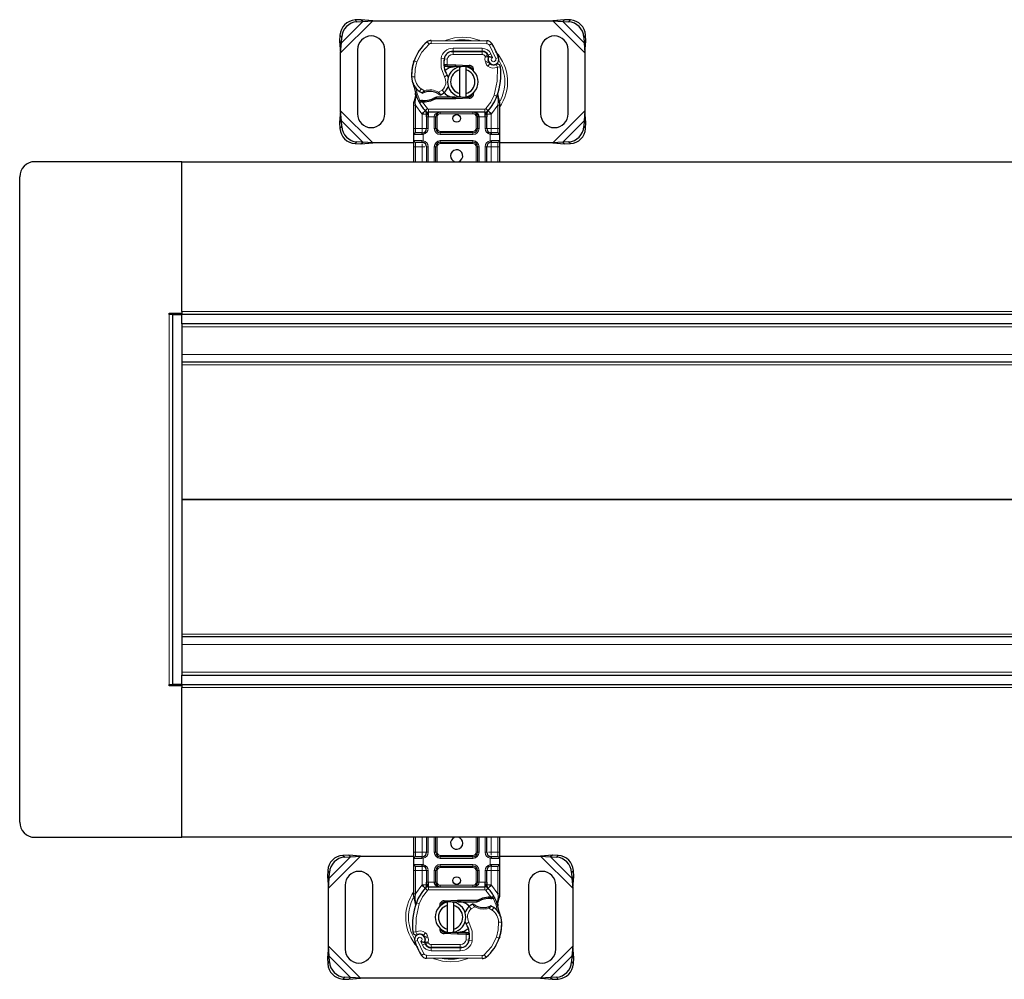
# Model space of a CAD drawing. Units: millimetres. Extents: x 0 to 420, y 0 to 297.
# Drawn here: x 168 to 233, y 122 to 185 of the extents above; entities that cross this region are included whole.
import ezdxf

# ---------------------------------------------------------------- set-up
doc = ezdxf.new("R2010")
doc.units = ezdxf.units.MM

msp = doc.modelspace()

# ---------------------------------------------------------------- linework, layer by layer
at = {"color": 8, "linetype": 'Continuous', "lineweight": 18}
for p, q in [((189.1526, 182.7844), (191.2549, 184.8866)), ((189.2049, 183.4344), (190.6049, 184.8344)), ((190.1041, 184.9352), (190.2237, 184.8156)), ((203.0504, 184.8866), (205.1526, 182.7844)), ((203.7004, 184.8344), (205.1004, 183.4344)), ((204.0816, 184.8156), (204.2012, 184.9352)), ((189.2237, 183.8156), (189.1041, 183.9352)), ((205.2012, 183.9352), (205.0816, 183.8156)), ((194.9493, 183.3501), (194.8214, 183.5038)), ((195.0792, 183.5963), (195.0782, 183.3963)), ((198.7232, 183.3777), (195.0782, 183.3963)), ((198.7232, 183.3777), (198.7242, 183.5777)), ((199.0625, 183.3879), (198.8923, 183.2828)), ((199.3123, 182.4054), (198.8923, 183.2828)), ((196.0619, 182.6766), (196.0745, 182.6766)), ((196.5126, 182.8766), (196.5126, 182.6766)), ((198.4199, 182.6766), (196.5126, 182.6766)), ((196.5229, 182.8889), (196.5239, 183.0889)), ((198.4312, 183.0792), (196.5239, 183.0889)), ((198.4199, 182.6766), (198.4199, 182.8766)), ((198.4312, 183.0792), (198.4301, 182.8792)), ((198.7845, 182.6412), (198.6022, 182.5589)), ((198.6022, 182.5589), (198.6215, 182.516)), ((198.9912, 182.7185), (198.8095, 182.6349)), ((199.0915, 182.4827), (198.9912, 182.7185)), ((193.9286, 182.1671), (193.933, 182.1657)), ((194.1517, 182.1919), (193.9625, 182.2566)), ((195.7313, 182.4237), (195.9284, 182.39)), ((195.9057, 182.0966), (195.9196, 182.0966)), ((196.1378, 182.3587), (195.9404, 182.3914)), ((196.1378, 182.3587), (196.126, 181.9966)), ((196.126, 181.9966), (196.1326, 181.8966)), ((196.1396, 181.9966), (196.1396, 181.8966)), ((196.6526, 181.8966), (196.6526, 181.9966)), ((196.697, 181.9957), (196.693, 181.8958)), ((197.5678, 181.8608), (197.5718, 181.9607)), ((198.8245, 182.255), (198.6351, 182.1908)), ((198.6351, 182.1908), (198.666, 182.0997)), ((198.8554, 182.1639), (198.666, 182.0997)), ((198.7952, 181.9155), (198.92, 182.0718)), ((199.3123, 182.4054), (199.5009, 182.472)), ((199.4224, 181.8466), (199.3346, 182.0263)), ((199.6214, 181.8669), (199.4224, 181.8466)), ((193.8021, 181.2177), (194.0021, 181.2223)), ((195.9479, 181.2185), (196.1209, 181.3187)), ((193.8023, 181.2116), (193.8004, 181.2116)), ((194.325, 180.2544), (194.4378, 180.4195)), ((194.4378, 180.4195), (194.6484, 180.2981)), ((194.6484, 180.2981), (194.6804, 180.2033)), ((195.5215, 180.1142), (195.5727, 180.2001)), ((195.5727, 180.2001), (195.8002, 180.3384)), ((195.8002, 180.3384), (195.9311, 180.1872)), ((199.204, 180.02), (199.3925, 179.9533)), ((199.3925, 179.9533), (199.4518, 179.9324)), ((199.473, 179.6372), (199.4518, 179.9324)), ((194.0526, 179.3635), (193.9526, 179.3635)), ((194.0361, 179.5125), (194.0363, 179.5859)), ((194.0526, 179.3635), (194.0361, 179.5125)), ((194.0729, 179.8885), (194.0363, 179.5859)), ((194.4683, 178.791), (194.0526, 179.3635)), ((194.0526, 177.8366), (194.0526, 179.3635)), ((194.4517, 179.5672), (194.4565, 179.6668)), ((194.5139, 179.5645), (194.5168, 179.6645)), ((194.5139, 179.5645), (194.8367, 179.129)), ((194.688, 179.6644), (194.6908, 179.5645)), ((196.6526, 179.7766), (196.6526, 179.8766)), ((196.693, 179.8774), (196.697, 179.7775)), ((197.5718, 179.8125), (197.5678, 179.9125)), ((199.4526, 179.3635), (199.037, 178.791)), ((199.4729, 179.5466), (199.4526, 179.3635)), ((199.5526, 179.3635), (199.4526, 179.3635)), ((199.4526, 179.3635), (199.4526, 177.8366)), ((199.4729, 179.5466), (199.4752, 179.593)), ((199.473, 179.6372), (199.4752, 179.593)), ((199.5396, 179.5183), (199.5619, 179.5579)), ((191.2549, 176.8866), (189.1526, 178.9889)), ((194.6893, 178.9938), (194.4683, 178.791)), ((194.4829, 178.7756), (194.4683, 178.791)), ((194.4829, 178.7756), (194.6966, 178.9861)), ((194.4829, 178.7756), (194.7829, 178.7756)), ((194.4829, 177.8366), (194.4829, 178.7756)), ((194.6893, 178.9938), (194.8367, 179.129)), ((198.5949, 179.0966), (194.9104, 179.0966)), ((194.9104, 179.0966), (194.9104, 178.8966)), ((194.9104, 178.5966), (194.9104, 178.8966)), ((195.6829, 178.8966), (195.6829, 178.7966)), ((197.8224, 178.7966), (195.6829, 178.7966)), ((197.8224, 178.7966), (197.8224, 178.8966)), ((198.5949, 178.8966), (198.5949, 179.0966)), ((198.5949, 178.8966), (198.5949, 178.5966)), ((198.6686, 179.129), (198.816, 178.9938)), ((198.7224, 178.7756), (199.0224, 178.7756)), ((198.8086, 178.9861), (199.0224, 178.7756)), ((199.037, 178.791), (198.816, 178.9938)), ((199.037, 178.791), (199.0224, 178.7756)), ((199.0224, 178.7756), (199.0224, 177.8366)), ((205.1526, 178.9889), (203.0504, 176.8866)), ((190.6049, 176.9389), (189.2049, 178.3389)), ((194.8829, 178.5973), (194.7829, 178.5973)), ((194.9104, 178.5966), (194.8829, 178.5973)), ((194.8829, 178.5973), (194.8829, 177.8366)), ((195.2829, 178.5966), (194.9104, 178.5966)), ((195.3829, 178.5966), (195.2829, 178.5966)), ((195.2829, 177.8366), (195.2829, 178.5966)), ((195.4829, 178.5966), (195.3829, 178.5966)), ((195.4829, 178.5966), (195.4829, 177.8366)), ((198.1224, 178.5966), (198.0224, 178.5966)), ((198.0224, 177.8366), (198.0224, 178.5966)), ((198.2224, 178.5966), (198.1224, 178.5966)), ((198.5949, 178.5966), (198.2224, 178.5966)), ((198.2224, 178.5966), (198.2224, 177.8366)), ((198.6224, 178.5973), (198.5949, 178.5966)), ((198.7224, 178.5973), (198.6224, 178.5973)), ((198.6224, 177.8366), (198.6224, 178.5973)), ((205.1004, 178.3389), (203.7004, 176.9389)), ((189.1041, 177.8381), (189.2237, 177.9576)), ((193.9526, 177.8366), (194.0526, 177.8366)), ((194.469, 177.4366), (193.9526, 177.4366)), ((194.0526, 177.5366), (194.0526, 177.8366)), ((194.0526, 177.8366), (194.4829, 177.8366)), ((194.5526, 177.4428), (194.469, 177.4366)), ((194.4829, 177.8366), (194.4829, 177.5366)), ((194.4829, 177.8366), (194.7829, 177.8366)), ((194.5352, 177.5412), (194.5526, 177.4428)), ((194.5526, 177.4428), (194.5526, 177.0305)), ((194.8829, 177.8366), (194.7829, 177.8366)), ((195.2829, 177.8366), (195.3829, 177.8366)), ((195.3829, 177.8366), (195.4829, 177.8366)), ((195.6829, 177.6366), (195.6829, 177.5366)), ((195.6829, 177.6366), (197.8224, 177.6366)), ((195.6829, 177.4366), (195.6829, 177.5366)), ((197.8224, 177.4366), (195.6829, 177.4366)), ((197.8224, 177.5366), (197.8224, 177.6366)), ((197.8224, 177.4366), (197.8224, 177.5366)), ((198.0224, 177.8366), (198.1224, 177.8366)), ((198.2224, 177.8366), (198.1224, 177.8366)), ((198.6224, 177.8366), (198.7224, 177.8366)), ((199.0224, 177.8366), (198.7224, 177.8366)), ((198.9526, 177.4428), (198.9701, 177.5412)), ((198.9526, 177.0305), (198.9526, 177.4428)), ((199.0363, 177.4366), (198.9526, 177.4428)), ((199.0224, 177.5366), (199.0224, 177.8366)), ((199.0224, 177.8366), (199.4526, 177.8366)), ((199.5526, 177.4366), (199.0363, 177.4366)), ((199.4526, 177.8366), (199.4526, 177.5366)), ((199.5526, 177.8366), (199.4526, 177.8366)), ((205.0816, 177.9576), (205.2012, 177.8381)), ((190.2237, 176.9576), (190.1041, 176.8381)), ((193.9526, 177.0366), (194.469, 177.0366)), ((194.0526, 176.6366), (194.0526, 176.9366)), ((194.469, 177.0366), (194.5526, 177.0305)), ((194.4829, 176.8318), (194.4829, 176.6366)), ((194.5526, 177.0305), (194.5352, 176.932)), ((195.6829, 177.0366), (197.8224, 177.0366)), ((195.6829, 177.0366), (195.6829, 176.9366)), ((195.6829, 176.9366), (195.6829, 176.8366)), ((197.8224, 176.8366), (195.6829, 176.8366)), ((197.8224, 177.0366), (197.8224, 176.9366)), ((197.8224, 176.8366), (197.8224, 176.9366)), ((198.9526, 177.0305), (199.0363, 177.0366)), ((198.9701, 176.932), (198.9526, 177.0305)), ((199.0224, 176.6366), (199.0224, 176.9366)), ((199.0363, 177.0366), (199.5526, 177.0366)), ((199.4526, 176.9366), (199.4526, 176.6366)), ((204.2012, 176.8381), (204.0816, 176.9576)), ((193.9526, 176.6366), (194.0526, 176.6366)), ((194.4829, 176.6366), (194.0526, 176.6366)), ((194.0526, 175.6566), (194.0526, 176.6366)), ((194.4829, 176.6366), (194.6782, 176.6366)), ((194.4829, 175.6566), (194.4829, 176.6366)), ((194.8829, 176.6366), (194.7829, 176.6366)), ((194.8829, 176.6366), (194.8829, 175.6566)), ((195.2829, 175.6566), (195.2829, 176.6366)), ((195.3829, 176.6366), (195.2829, 176.6366)), ((195.4829, 176.6366), (195.3829, 176.6366)), ((195.4829, 176.6366), (195.4829, 175.6566)), ((198.1224, 176.6366), (198.0224, 176.6366)), ((198.0224, 175.6566), (198.0224, 176.6366)), ((198.2224, 176.6366), (198.1224, 176.6366)), ((198.2224, 176.6366), (198.2224, 175.6566)), ((198.6224, 175.6566), (198.6224, 176.6366)), ((198.6224, 176.6366), (198.7224, 176.6366)), ((199.0224, 176.6366), (198.7224, 176.6366)), ((199.4526, 176.6366), (199.0224, 176.6366)), ((199.0224, 176.6366), (199.0224, 175.6566)), ((199.5526, 176.6366), (199.4526, 176.6366)), ((199.4526, 176.6366), (199.4526, 175.6566)), ((378.7526, 165.8566), (178.7526, 165.8566)), ((177.9326, 165.6566), (177.9326, 141.4166)), ((378.7526, 164.8366), (178.7526, 164.8366)), ((273.4085, 163.0366), (178.7526, 163.0366)), ((272.3446, 162.3541), (178.7526, 162.3541)), ((267.8527, 153.5541), (178.7526, 153.5541)), ((267.8527, 153.5192), (178.7526, 153.5192)), ((272.3446, 144.7192), (178.7526, 144.7192)), ((273.4085, 144.0366), (178.7526, 144.0366)), ((378.7526, 142.2366), (178.7526, 142.2366)), ((178.7526, 141.2166), (378.7526, 141.2166)), ((194.0526, 130.4366), (194.0526, 131.4166)), ((194.4829, 130.4366), (194.4829, 131.4166)), ((194.8829, 131.4166), (194.8829, 130.4366)), ((195.2829, 130.4366), (195.2829, 131.4166)), ((195.4829, 131.4166), (195.4829, 130.4366)), ((198.0224, 130.4366), (198.0224, 131.4166)), ((198.2224, 131.4166), (198.2224, 130.4366)), ((198.6224, 130.4366), (198.6224, 131.4166)), ((199.0224, 131.4166), (199.0224, 130.4366)), ((199.4526, 131.4166), (199.4526, 130.4366)), ((193.9526, 130.4366), (194.0526, 130.4366)), ((194.0526, 130.1366), (194.0526, 130.4366)), ((194.0526, 130.4366), (194.4829, 130.4366)), ((194.4829, 130.4366), (194.4829, 130.1366)), ((194.4829, 130.4366), (194.7829, 130.4366)), ((194.8829, 130.4366), (194.7829, 130.4366)), ((195.2829, 130.4366), (195.3829, 130.4366)), ((195.3829, 130.4366), (195.4829, 130.4366)), ((198.0224, 130.4366), (198.1224, 130.4366)), ((198.1224, 130.4366), (198.2224, 130.4366)), ((198.6224, 130.4366), (198.7224, 130.4366)), ((199.0224, 130.4366), (198.8271, 130.4366)), ((199.0224, 130.2415), (199.0224, 130.4366)), ((199.0224, 130.4366), (199.4526, 130.4366)), ((199.4526, 130.4366), (199.4526, 130.1366)), ((199.5526, 130.4366), (199.4526, 130.4366)), ((188.3526, 128.0844), (190.4549, 130.1866)), ((188.4049, 128.7344), (189.8049, 130.1344)), ((189.3041, 130.2352), (189.4237, 130.1156)), ((194.469, 130.0366), (193.9526, 130.0366)), ((193.9526, 129.6366), (194.469, 129.6366)), ((194.5526, 130.0428), (194.469, 130.0366)), ((194.469, 129.6366), (194.5526, 129.6305)), ((194.5352, 130.1412), (194.5526, 130.0428)), ((194.5526, 129.6305), (194.5352, 129.532)), ((194.5526, 130.0428), (194.5526, 129.6305)), ((195.6829, 130.2366), (195.6829, 130.1366)), ((195.6829, 130.2366), (197.8224, 130.2366)), ((195.6829, 130.0366), (195.6829, 130.1366)), ((197.8224, 130.0366), (195.6829, 130.0366)), ((195.6829, 129.6366), (197.8224, 129.6366)), ((195.6829, 129.6366), (195.6829, 129.5366)), ((197.8224, 130.1366), (197.8224, 130.2366)), ((197.8224, 130.0366), (197.8224, 130.1366)), ((197.8224, 129.6366), (197.8224, 129.5366)), ((198.9526, 130.0428), (198.9701, 130.1412)), ((198.9526, 129.6305), (198.9526, 130.0428)), ((199.0363, 130.0366), (198.9526, 130.0428)), ((198.9526, 129.6305), (199.0363, 129.6366)), ((198.9701, 129.532), (198.9526, 129.6305)), ((199.5526, 130.0366), (199.0363, 130.0366)), ((199.0363, 129.6366), (199.5526, 129.6366)), ((202.2504, 130.1866), (204.3526, 128.0844)), ((202.9004, 130.1344), (204.3004, 128.7344)), ((203.2816, 130.1156), (203.4012, 130.2352)), ((188.4237, 129.1156), (188.3041, 129.2352)), ((193.9526, 129.2366), (194.0526, 129.2366)), ((194.0526, 129.2366), (194.0526, 129.5366)), ((194.4829, 129.2366), (194.0526, 129.2366)), ((194.0526, 127.7098), (194.0526, 129.2366)), ((194.4829, 129.5366), (194.4829, 129.2366)), ((194.4829, 129.2366), (194.7829, 129.2366)), ((194.4829, 128.2976), (194.4829, 129.2366)), ((194.8829, 129.2366), (194.7829, 129.2366)), ((194.8829, 129.2366), (194.8829, 128.476)), ((195.2829, 128.4766), (195.2829, 129.2366)), ((195.2829, 129.2366), (195.3829, 129.2366)), ((195.4829, 129.2366), (195.3829, 129.2366)), ((195.4829, 129.2366), (195.4829, 128.4766)), ((195.6829, 129.5366), (195.6829, 129.4366)), ((197.8224, 129.4366), (195.6829, 129.4366)), ((197.8224, 129.4366), (197.8224, 129.5366)), ((198.1224, 129.2366), (198.0224, 129.2366)), ((198.0224, 128.4766), (198.0224, 129.2366)), ((198.2224, 129.2366), (198.1224, 129.2366)), ((198.2224, 129.2366), (198.2224, 128.4766)), ((198.6224, 128.476), (198.6224, 129.2366)), ((198.6224, 129.2366), (198.7224, 129.2366)), ((199.0224, 129.2366), (198.7224, 129.2366)), ((199.0224, 129.2366), (199.0224, 129.5366)), ((199.4526, 129.2366), (199.0224, 129.2366)), ((199.0224, 129.2366), (199.0224, 128.2976)), ((199.4526, 129.5366), (199.4526, 129.2366)), ((199.5526, 129.2366), (199.4526, 129.2366)), ((199.4526, 129.2366), (199.4526, 127.7098)), ((204.4012, 129.2352), (204.2816, 129.1156)), ((194.7829, 128.476), (194.8829, 128.476)), ((194.8829, 128.476), (194.9104, 128.4766)), ((194.9104, 128.1766), (194.9104, 128.4766)), ((194.9104, 128.4766), (195.2829, 128.4766)), ((195.2829, 128.4766), (195.3829, 128.4766)), ((195.3829, 128.4766), (195.4829, 128.4766)), ((198.0224, 128.4766), (198.1224, 128.4766)), ((198.1224, 128.4766), (198.2224, 128.4766)), ((198.2224, 128.4766), (198.5949, 128.4766)), ((198.5949, 128.4766), (198.5949, 128.1766)), ((198.5949, 128.4766), (198.6224, 128.476)), ((198.6224, 128.476), (198.7224, 128.476)), ((193.9526, 127.7098), (194.0526, 127.7098)), ((194.0324, 127.5266), (194.0526, 127.7098)), ((194.0526, 127.7098), (194.4683, 128.2822)), ((194.4683, 128.2822), (194.4829, 128.2976)), ((194.4683, 128.2822), (194.6893, 128.0794)), ((194.6966, 128.0871), (194.4829, 128.2976)), ((194.7829, 128.2976), (194.4829, 128.2976)), ((194.8367, 127.9442), (194.6893, 128.0794)), ((194.9104, 128.1766), (194.9104, 127.9766)), ((194.9104, 127.9766), (198.5949, 127.9766)), ((195.6829, 128.2766), (195.6829, 128.1766)), ((195.6829, 128.2766), (197.8224, 128.2766)), ((197.8224, 128.1766), (197.8224, 128.2766)), ((198.5949, 127.9766), (198.5949, 128.1766)), ((198.816, 128.0794), (198.6686, 127.9442)), ((198.9914, 127.5087), (198.6686, 127.9442)), ((199.0224, 128.2976), (198.7224, 128.2976)), ((199.0224, 128.2976), (198.8086, 128.0871)), ((198.816, 128.0794), (199.037, 128.2822)), ((199.0224, 128.2976), (199.037, 128.2822)), ((199.037, 128.2822), (199.4526, 127.7098)), ((199.4526, 127.7098), (199.4692, 127.5607)), ((199.4526, 127.7098), (199.5526, 127.7098)), ((193.9657, 127.555), (193.9434, 127.5154)), ((194.0324, 127.5266), (194.03, 127.4803)), ((194.0323, 127.4361), (194.03, 127.4803)), ((194.0323, 127.4361), (194.0535, 127.1409)), ((194.1128, 127.12), (194.0535, 127.1409)), ((194.3013, 127.0533), (194.1128, 127.12)), ((195.9334, 127.2607), (195.9374, 127.1608)), ((196.8122, 127.1958), (196.8082, 127.2957)), ((196.8526, 127.2966), (196.8526, 127.1966)), ((198.8173, 127.4088), (198.8145, 127.5088)), ((198.9914, 127.5087), (198.9885, 127.4088)), ((199.0536, 127.5061), (199.0487, 127.4064)), ((199.4324, 127.1848), (199.469, 127.4874)), ((199.4692, 127.5607), (199.469, 127.4874)), ((197.7051, 126.7349), (197.5742, 126.8861)), ((197.9326, 126.8732), (197.7051, 126.7349)), ((197.9838, 126.9591), (197.9326, 126.8732)), ((198.8569, 126.7752), (198.8248, 126.8699)), ((199.0675, 126.6537), (198.8569, 126.7752)), ((199.1803, 126.8189), (199.0675, 126.6537)), ((197.5574, 125.8548), (197.3844, 125.7546)), ((199.7032, 125.8555), (199.5032, 125.8509)), ((199.703, 125.8617), (199.7049, 125.8617)), ((193.8839, 125.2064), (194.0829, 125.2267)), ((194.0829, 125.2267), (194.1707, 125.047)), ((194.7101, 125.1577), (194.5853, 125.0014)), ((195.9374, 125.2125), (195.9334, 125.1125)), ((196.8082, 125.0775), (196.8122, 125.1774)), ((196.8526, 125.1766), (196.8526, 125.0766)), ((197.3657, 125.0766), (197.3657, 125.1766)), ((197.3793, 125.0766), (197.3727, 125.1766)), ((194.193, 124.6679), (194.0044, 124.6013)), ((194.193, 124.6679), (194.613, 123.7905)), ((194.4138, 124.5906), (194.5141, 124.3548)), ((194.6499, 124.9093), (194.8393, 124.9736)), ((194.6808, 124.8183), (194.8702, 124.8825)), ((194.7208, 124.4321), (194.9031, 124.5144)), ((194.8702, 124.8825), (194.8393, 124.9736)), ((194.9031, 124.5144), (194.8838, 124.5573)), ((197.3675, 124.7145), (197.3793, 125.0766)), ((197.3675, 124.7145), (197.5648, 124.6818)), ((197.774, 124.6495), (197.5769, 124.6832)), ((197.5996, 124.9766), (197.5857, 124.9766)), ((199.3536, 124.8813), (199.5428, 124.8167)), ((199.5767, 124.9062), (199.5723, 124.9076)), ((190.4549, 122.1866), (188.3526, 124.2889)), ((194.5141, 124.3548), (194.6958, 124.4384)), ((195.0741, 123.9941), (195.0751, 124.1941)), ((195.0741, 123.9941), (196.9814, 123.9843)), ((195.0854, 124.3966), (196.9926, 124.3966)), ((195.0854, 124.3966), (195.0854, 124.1966)), ((196.9824, 124.1843), (196.9814, 123.9843)), ((196.9926, 124.1966), (196.9926, 124.3966)), ((197.4434, 124.3966), (197.4308, 124.3966)), ((204.3526, 124.2889), (202.2504, 122.1866)), ((188.3041, 123.1381), (188.4237, 123.2576)), ((189.8049, 122.2389), (188.4049, 123.6389)), ((194.4428, 123.6854), (194.613, 123.7905)), ((194.7821, 123.6956), (194.7811, 123.4956)), ((194.7821, 123.6956), (198.4271, 123.6769)), ((198.4261, 123.4769), (198.4271, 123.6769)), ((198.556, 123.7232), (198.6839, 123.5694)), ((204.3004, 123.6389), (202.9004, 122.2389)), ((204.2816, 123.2576), (204.4012, 123.1381)), ((189.4237, 122.2576), (189.3041, 122.1381)), ((203.4012, 122.1381), (203.2816, 122.2576))]:
    msp.add_line(p, q, dxfattribs=at)
at = {"color": 7, "linetype": 'Continuous', "lineweight": 25}
for p, q in [((190.4854, 184.9539), (190.1041, 184.9352)), ((190.2237, 184.8156), (190.6049, 184.8344)), ((190.6049, 184.8344), (190.4854, 184.9539)), ((191.2549, 184.8866), (190.4854, 184.9539)), ((190.6049, 184.8344), (191.2549, 184.8866)), ((191.2549, 184.8866), (203.0504, 184.8866)), ((203.8199, 184.9539), (203.0504, 184.8866)), ((203.0504, 184.8866), (203.7004, 184.8344)), ((203.8199, 184.9539), (203.7004, 184.8344)), ((203.7004, 184.8344), (204.0816, 184.8156)), ((204.2012, 184.9352), (203.8199, 184.9539)), ((189.1041, 183.9352), (189.0854, 183.5539)), ((189.2049, 183.4344), (189.2237, 183.8156)), ((205.0816, 183.8156), (205.1004, 183.4344)), ((205.2199, 183.5539), (205.2012, 183.9352)), ((189.0854, 183.5539), (189.2049, 183.4344)), ((189.0854, 183.5539), (189.1526, 182.7844)), ((189.1526, 182.7844), (189.2049, 183.4344)), ((195.0792, 183.5963), (198.7242, 183.5777)), ((205.1004, 183.4344), (205.2199, 183.5539)), ((205.1004, 183.4344), (205.1526, 182.7844)), ((205.1526, 182.7844), (205.2199, 183.5539)), ((189.1526, 178.9889), (189.1526, 182.7844)), ((190.2526, 182.9866), (190.2526, 178.7866)), ((192.0526, 178.7866), (192.0526, 182.9866)), ((196.3989, 182.8766), (196.5126, 182.8766)), ((196.5126, 182.8766), (198.4199, 182.8766)), ((198.4301, 182.8792), (196.5229, 182.8889)), ((198.7845, 182.6412), (198.8254, 182.5505)), ((202.2526, 182.9866), (202.2526, 178.7866)), ((204.0526, 178.7866), (204.0526, 182.9866)), ((205.1526, 182.7844), (205.1526, 178.9889)), ((193.9286, 182.1671), (193.9711, 182.2816)), ((196.037, 181.8966), (195.9213, 181.8966)), ((195.9252, 181.9959), (196.037, 181.8966)), ((196.1326, 181.8966), (196.037, 181.8966)), ((196.126, 181.9966), (196.1396, 181.9966)), ((196.1326, 181.8966), (196.1396, 181.8966)), ((196.1396, 181.9966), (196.6526, 181.9966)), ((196.1396, 181.8966), (196.6526, 181.8966)), ((196.6526, 181.9966), (196.697, 181.9957)), ((197.5678, 181.8608), (196.693, 181.8958)), ((196.697, 181.9957), (197.5718, 181.9607)), ((196.9526, 181.6612), (196.9526, 181.8664)), ((197.3526, 181.8664), (197.3526, 181.6612)), ((198.8245, 182.255), (198.8554, 182.1639)), ((196.9526, 180.112), (196.9526, 181.6612)), ((197.3526, 181.6612), (197.3526, 180.112)), ((197.7422, 181.7431), (197.7182, 181.7832)), ((194.0515, 179.9423), (193.9663, 179.6244)), ((194.0729, 179.8885), (194.051, 180.1509)), ((194.0511, 180.0985), (194.0515, 179.9423)), ((194.0549, 180.1363), (194.0513, 180.15)), ((196.9526, 179.9068), (196.9526, 180.112)), ((197.3526, 180.112), (197.3526, 179.9068)), ((197.9257, 180.2647), (197.8574, 180.1502)), ((199.4518, 179.9324), (199.4578, 180.1429)), ((199.455, 180.1438), (199.4578, 180.1429)), ((199.5368, 179.6777), (199.4724, 179.9842)), ((193.9526, 179.5209), (193.9663, 179.6244)), ((193.9526, 179.3635), (193.9526, 179.5209)), ((193.9526, 177.8366), (193.9526, 179.3635)), ((194.2669, 179.5979), (194.3218, 179.6764)), ((194.5139, 179.5645), (194.4517, 179.5672)), ((194.5168, 179.6645), (194.4565, 179.6668)), ((194.6908, 179.5645), (194.5139, 179.5645)), ((195.4392, 179.8766), (195.2545, 179.8235)), ((195.2545, 179.8235), (195.3696, 179.7766)), ((195.4392, 179.8766), (195.3696, 179.7766)), ((196.6526, 179.7766), (195.3696, 179.7766)), ((196.6526, 179.8766), (195.4392, 179.8766)), ((196.697, 179.7775), (196.6526, 179.7766)), ((196.693, 179.8774), (197.5678, 179.9125)), ((197.5718, 179.8125), (196.697, 179.7775)), ((199.5484, 179.6189), (199.5368, 179.6777)), ((199.5479, 179.6157), (199.5379, 179.6728)), ((199.5526, 179.5566), (199.5484, 179.6189)), ((199.5526, 179.5566), (199.5526, 179.3635)), ((199.5526, 179.3635), (199.5526, 177.8366)), ((189.1526, 178.9889), (189.0854, 178.2194)), ((189.2049, 178.3389), (189.1526, 178.9889)), ((194.7015, 178.9812), (194.6966, 178.9861)), ((194.7829, 178.5973), (194.7829, 178.7756)), ((198.5949, 178.8966), (194.9104, 178.8966)), ((198.7224, 178.7756), (198.7224, 178.5973)), ((198.8086, 178.9861), (198.8038, 178.9812)), ((205.1526, 178.9889), (205.1004, 178.3389)), ((205.2199, 178.2194), (205.1526, 178.9889)), ((189.2049, 178.3389), (189.0854, 178.2194)), ((189.0854, 178.2194), (189.1041, 177.8381)), ((189.2237, 177.9576), (189.2049, 178.3389)), ((194.7829, 178.5973), (194.7829, 177.8366)), ((195.3829, 177.8366), (195.3829, 178.5966)), ((198.1224, 178.5966), (198.1224, 177.8366)), ((198.7224, 177.8366), (198.7224, 178.5973)), ((205.1004, 178.3389), (205.0816, 177.9576)), ((205.2199, 178.2194), (205.1004, 178.3389)), ((205.2012, 177.8381), (205.2199, 178.2194)), ((193.9526, 177.4366), (193.9526, 177.8366)), ((193.9526, 177.0366), (193.9526, 177.4366)), ((194.4829, 177.5366), (194.0526, 177.5366)), ((194.4829, 177.5366), (194.5352, 177.5412)), ((197.8224, 177.5366), (195.6829, 177.5366)), ((199.0224, 177.5366), (198.9404, 177.553)), ((199.0224, 177.5366), (198.9701, 177.5412)), ((199.4526, 177.5366), (199.0224, 177.5366)), ((199.5526, 177.8366), (199.5526, 177.4366)), ((199.5526, 177.4366), (199.5526, 177.0366)), ((190.1041, 176.8381), (190.4854, 176.8194)), ((190.6049, 176.9389), (190.2237, 176.9576)), ((190.4854, 176.8194), (190.6049, 176.9389)), ((190.4854, 176.8194), (191.2549, 176.8866)), ((191.2549, 176.8866), (190.6049, 176.9389)), ((193.9526, 176.8866), (191.2549, 176.8866)), ((193.9526, 176.6366), (193.9526, 177.0366)), ((194.0526, 176.9366), (194.4829, 176.9366)), ((194.4829, 176.9366), (194.5352, 176.932)), ((194.6384, 176.8866), (194.5738, 176.8866)), ((195.6829, 176.9366), (197.8224, 176.9366)), ((199.0224, 176.9366), (198.9701, 176.932)), ((199.0224, 176.9366), (199.4526, 176.9366)), ((199.5526, 177.0366), (199.5526, 176.6366)), ((203.0504, 176.8866), (199.5526, 176.8866)), ((203.7004, 176.9389), (203.0504, 176.8866)), ((203.0504, 176.8866), (203.8199, 176.8194)), ((204.0816, 176.9576), (203.7004, 176.9389)), ((203.7004, 176.9389), (203.8199, 176.8194)), ((203.8199, 176.8194), (204.2012, 176.8381)), ((193.9526, 175.6566), (193.9526, 176.6366)), ((194.7829, 176.6366), (194.7829, 175.6566)), ((195.3829, 175.6566), (195.3829, 176.6366)), ((198.1224, 176.6366), (198.1224, 175.6566)), ((198.7224, 175.6566), (198.7224, 176.6366)), ((199.5526, 176.6366), (199.5526, 175.6566)), ((178.7526, 175.6566), (169.1326, 175.6566)), ((178.7526, 165.8566), (178.7526, 175.6566)), ((178.7526, 175.6566), (378.7526, 175.6566)), ((168.1326, 132.4166), (168.1326, 174.6566)), ((177.9326, 165.7366), (178.7526, 165.7366)), ((177.9326, 165.6566), (177.9326, 165.7366)), ((178.7526, 165.8566), (178.7526, 165.6566)), ((178.1326, 165.6566), (177.9326, 165.6566)), ((178.1326, 165.6566), (178.1326, 141.4166)), ((178.1326, 165.6566), (178.7526, 165.6566)), ((378.7526, 165.6566), (178.7526, 165.6566)), ((178.7526, 165.0366), (178.7526, 165.6566)), ((178.7526, 165.0366), (178.7526, 142.0366)), ((378.7526, 165.0366), (178.7526, 165.0366)), ((272.6037, 162.5366), (178.7526, 162.5366)), ((272.6037, 144.5366), (178.7526, 144.5366)), ((178.7526, 141.4166), (178.7526, 142.0366)), ((178.7526, 142.0366), (378.7526, 142.0366)), ((177.9326, 141.4166), (178.1326, 141.4166)), ((177.9326, 141.3366), (177.9326, 141.4166)), ((178.7526, 141.3366), (177.9326, 141.3366)), ((178.7526, 141.4166), (178.1326, 141.4166)), ((178.7526, 141.4166), (378.7526, 141.4166)), ((178.7526, 141.4166), (178.7526, 141.2166)), ((178.7526, 131.4166), (178.7526, 141.2166)), ((169.1326, 131.4166), (178.7526, 131.4166)), ((378.7526, 131.4166), (178.7526, 131.4166)), ((193.9526, 130.4366), (193.9526, 131.4166)), ((194.7829, 131.4166), (194.7829, 130.4366)), ((195.3829, 130.4366), (195.3829, 131.4166)), ((198.1224, 131.4166), (198.1224, 130.4366)), ((198.7224, 130.4366), (198.7224, 131.4166)), ((199.5526, 131.4166), (199.5526, 130.4366)), ((193.9526, 130.0366), (193.9526, 130.4366)), ((199.5526, 130.4366), (199.5526, 130.0366)), ((189.6854, 130.2539), (189.3041, 130.2352)), ((189.4237, 130.1156), (189.8049, 130.1344)), ((189.8049, 130.1344), (189.6854, 130.2539)), ((190.4549, 130.1866), (189.6854, 130.2539)), ((189.8049, 130.1344), (190.4549, 130.1866)), ((190.4549, 130.1866), (193.9526, 130.1866)), ((193.9526, 129.6366), (193.9526, 130.0366)), ((193.9526, 129.2366), (193.9526, 129.6366)), ((194.4829, 130.1366), (194.0526, 130.1366)), ((194.4829, 130.1366), (194.5352, 130.1412)), ((197.8224, 130.1366), (195.6829, 130.1366)), ((198.8669, 130.1866), (198.9315, 130.1866)), ((199.0224, 130.1366), (198.9701, 130.1412)), ((199.4526, 130.1366), (199.0224, 130.1366)), ((199.5526, 130.1866), (202.2504, 130.1866)), ((199.5526, 130.0366), (199.5526, 129.6366)), ((199.5526, 129.6366), (199.5526, 129.2366)), ((203.0199, 130.2539), (202.2504, 130.1866)), ((202.2504, 130.1866), (202.9004, 130.1344)), ((203.0199, 130.2539), (202.9004, 130.1344)), ((202.9004, 130.1344), (203.2816, 130.1156)), ((203.4012, 130.2352), (203.0199, 130.2539)), ((188.3041, 129.2352), (188.2854, 128.8539)), ((188.4049, 128.7344), (188.4237, 129.1156)), ((193.9526, 127.7098), (193.9526, 129.2366)), ((194.0526, 129.5366), (194.4829, 129.5366)), ((194.4829, 129.5366), (194.5352, 129.532)), ((194.4829, 129.5366), (194.5649, 129.5203)), ((194.7829, 129.2366), (194.7829, 128.476)), ((195.3829, 128.4766), (195.3829, 129.2366)), ((195.6829, 129.5366), (197.8224, 129.5366)), ((198.1224, 129.2366), (198.1224, 128.4766)), ((198.7224, 128.476), (198.7224, 129.2366)), ((199.0224, 129.5366), (198.9701, 129.532)), ((199.0224, 129.5366), (199.4526, 129.5366)), ((199.5526, 129.2366), (199.5526, 127.7098)), ((204.2816, 129.1156), (204.3004, 128.7344)), ((204.4199, 128.8539), (204.4012, 129.2352)), ((188.2854, 128.8539), (188.4049, 128.7344)), ((188.2854, 128.8539), (188.3526, 128.0844)), ((188.3526, 128.0844), (188.4049, 128.7344)), ((194.7829, 128.2976), (194.7829, 128.476)), ((198.7224, 128.476), (198.7224, 128.2976)), ((204.3004, 128.7344), (204.4199, 128.8539)), ((204.3004, 128.7344), (204.3526, 128.0844)), ((204.3526, 128.0844), (204.4199, 128.8539)), ((188.3526, 124.2889), (188.3526, 128.0844)), ((189.4526, 128.2866), (189.4526, 124.0866)), ((191.2526, 124.0866), (191.2526, 128.2866)), ((193.9526, 127.5167), (193.9526, 127.7098)), ((194.6966, 128.0871), (194.7015, 128.092)), ((194.9104, 128.1766), (198.5949, 128.1766)), ((198.8038, 128.092), (198.8086, 128.0871)), ((199.5526, 127.7098), (199.5526, 127.5523)), ((201.4526, 128.2866), (201.4526, 124.0866)), ((203.2526, 124.0866), (203.2526, 128.2866)), ((204.3526, 128.0844), (204.3526, 124.2889)), ((193.9526, 127.5167), (193.9569, 127.4544)), ((193.9569, 127.4544), (193.9685, 127.3956)), ((193.9574, 127.4575), (193.9674, 127.4005)), ((193.9685, 127.3956), (194.0329, 127.089)), ((194.0535, 127.1409), (194.0475, 126.9304)), ((195.9334, 127.2607), (196.8082, 127.2957)), ((196.8122, 127.1958), (195.9374, 127.1608)), ((196.1526, 126.9612), (196.1526, 127.1664)), ((196.5526, 127.1664), (196.5526, 126.9612)), ((196.8082, 127.2957), (196.8526, 127.2966)), ((196.8526, 127.2966), (198.1357, 127.2966)), ((196.8526, 127.1966), (198.0661, 127.1966)), ((198.0661, 127.1966), (198.1357, 127.2966)), ((198.0661, 127.1966), (198.2508, 127.2498)), ((198.2508, 127.2498), (198.1357, 127.2966)), ((198.8145, 127.5088), (198.9914, 127.5087)), ((198.9885, 127.4088), (199.0487, 127.4064)), ((198.9914, 127.5087), (199.0536, 127.5061)), ((199.2384, 127.4754), (199.1835, 127.3968)), ((199.4324, 127.1848), (199.4543, 126.9223)), ((199.4538, 127.131), (199.539, 127.4488)), ((199.4542, 126.9747), (199.4538, 127.131)), ((199.5526, 127.5523), (199.539, 127.4488)), ((194.0503, 126.9295), (194.0475, 126.9304)), ((195.5796, 126.8086), (195.6479, 126.9231)), ((196.1526, 125.412), (196.1526, 126.9612)), ((196.5526, 126.9612), (196.5526, 125.412)), ((199.4504, 126.937), (199.454, 126.9233)), ((195.7631, 125.3302), (195.7871, 125.2901)), ((196.8082, 125.0775), (195.9334, 125.1125)), ((195.9374, 125.2125), (196.8122, 125.1774)), ((196.1526, 125.2068), (196.1526, 125.412)), ((196.5526, 125.412), (196.5526, 125.2068)), ((197.3657, 125.1766), (196.8526, 125.1766)), ((197.3727, 125.1766), (197.3657, 125.1766)), ((197.3727, 125.1766), (197.4683, 125.1766)), ((197.5801, 125.0773), (197.4683, 125.1766)), ((197.4683, 125.1766), (197.584, 125.1766)), ((194.6808, 124.8183), (194.6499, 124.9093)), ((194.7208, 124.4321), (194.6799, 124.5227)), ((196.8526, 125.0766), (196.8082, 125.0775)), ((197.3657, 125.0766), (196.8526, 125.0766)), ((197.3793, 125.0766), (197.3657, 125.0766)), ((199.5767, 124.9062), (199.5342, 124.7917)), ((188.3526, 124.2889), (188.2854, 123.5194)), ((188.4049, 123.6389), (188.3526, 124.2889)), ((195.0751, 124.1941), (196.9824, 124.1843)), ((196.9926, 124.1966), (195.0854, 124.1966)), ((197.1064, 124.1966), (196.9926, 124.1966)), ((204.3526, 124.2889), (204.3004, 123.6389)), ((204.4199, 123.5194), (204.3526, 124.2889)), ((188.4049, 123.6389), (188.2854, 123.5194)), ((188.2854, 123.5194), (188.3041, 123.1381)), ((188.4237, 123.2576), (188.4049, 123.6389)), ((198.4261, 123.4769), (194.7811, 123.4956)), ((204.3004, 123.6389), (204.2816, 123.2576)), ((204.4199, 123.5194), (204.3004, 123.6389)), ((204.4012, 123.1381), (204.4199, 123.5194)), ((189.3041, 122.1381), (189.6854, 122.1194)), ((189.8049, 122.2389), (189.4237, 122.2576)), ((189.6854, 122.1194), (189.8049, 122.2389)), ((189.6854, 122.1194), (190.4549, 122.1866)), ((190.4549, 122.1866), (189.8049, 122.2389)), ((202.2504, 122.1866), (190.4549, 122.1866)), ((202.9004, 122.2389), (202.2504, 122.1866)), ((202.2504, 122.1866), (203.0199, 122.1194)), ((203.2816, 122.2576), (202.9004, 122.2389)), ((202.9004, 122.2389), (203.0199, 122.1194)), ((203.0199, 122.1194), (203.4012, 122.1381))]:
    msp.add_line(p, q, dxfattribs=at)
at = {"color": 8, "linetype": 'Continuous', "lineweight": 18, "flags": 128}
for points in [[(198.3002, 183.5783), (198.2322, 183.6135), (197.6863, 183.7704), (197.1526, 183.8194), (196.619, 183.7704), (196.0731, 183.6135), (196.0306, 183.5915)], [(194.1517, 182.1919), (194.4707, 182.826), (194.9493, 183.3501)], [(198.6351, 182.1908), (198.6049, 182.3524), (198.6215, 182.516)], [(194.1517, 182.1919), (194.0341, 181.7137), (194.0021, 181.2223)], [(195.9479, 181.2185), (195.7339, 181.8021), (195.7313, 182.4237)], [(198.7952, 181.9155), (198.7174, 181.9983), (198.666, 182.0997)], [(199.204, 180.02), (199.4144, 180.9212), (199.4224, 181.8466)], [(194.3399, 179.6748), (194.1695, 180.1008), (194.0738, 180.5495)], [(198.6686, 179.129), (198.9812, 179.5475), (199.204, 180.02)], [(199.473, 179.6372), (199.5056, 179.6492), (199.5284, 179.6617), (199.5371, 179.6706), (199.5368, 179.6777)], [(199.4752, 179.593), (199.5094, 179.6), (199.5348, 179.6078), (199.5459, 179.6137), (199.5484, 179.6189)], [(194.88, 178.7312), (194.8426, 178.735), (194.8112, 178.7447), (194.7903, 178.7589), (194.7829, 178.7756)], [(194.88, 178.7312), (194.8816, 178.6688), (194.8829, 178.5973)], [(195.6829, 178.8966), (195.5357, 178.8756), (195.4001, 178.8088), (195.3476, 178.7602), (195.311, 178.7071), (195.2899, 178.6525), (195.2829, 178.5966)], [(198.6253, 178.7312), (198.6237, 178.6688), (198.6224, 178.5973)], [(198.6253, 178.7312), (198.6442, 178.7324), (198.6621, 178.7352), (198.6931, 178.7451), (198.7144, 178.7591), (198.7203, 178.7672), (198.7224, 178.7756)], [(194.88, 128.3421), (194.8611, 128.3409), (194.8432, 128.3381), (194.8122, 128.3282), (194.7908, 128.3141), (194.785, 128.3061), (194.7829, 128.2976)], [(194.88, 128.3421), (194.8816, 128.4045), (194.8829, 128.476)], [(197.8224, 128.1766), (197.9696, 128.1977), (198.1052, 128.2645), (198.1577, 128.3131), (198.1943, 128.3662), (198.2154, 128.4208), (198.2224, 128.4766)], [(198.6253, 128.3421), (198.6237, 128.4045), (198.6224, 128.476)], [(198.6253, 128.3421), (198.6626, 128.3383), (198.6941, 128.3286), (198.715, 128.3143), (198.7224, 128.2976)], [(194.8367, 127.9442), (194.524, 127.5258), (194.3013, 127.0533)], [(194.03, 127.4803), (193.9959, 127.4732), (193.9705, 127.4654), (193.9594, 127.4595), (193.9569, 127.4544)], [(194.0323, 127.4361), (193.9997, 127.424), (193.9769, 127.4115), (193.9682, 127.4027), (193.9685, 127.3956)], [(194.3013, 127.0533), (194.0909, 126.1521), (194.0829, 125.2267)], [(199.1654, 127.3985), (199.3358, 126.9725), (199.4315, 126.5238)], [(197.5574, 125.8548), (197.7714, 125.2712), (197.774, 124.6495)], [(199.3536, 124.8813), (199.4712, 125.3595), (199.5032, 125.8509)], [(194.7101, 125.1577), (194.7879, 125.0749), (194.8393, 124.9736)], [(194.8702, 124.8825), (194.9003, 124.7208), (194.8838, 124.5573)], [(199.3536, 124.8813), (199.0346, 124.2473), (198.556, 123.7232)], [(195.2051, 123.495), (195.2731, 123.4598), (195.819, 123.3028), (196.3526, 123.2539), (196.8863, 123.3028), (197.4322, 123.4598), (197.4747, 123.4818)]]:
    msp.add_lwpolyline(points, dxfattribs=at)
at = {"color": 7, "linetype": 'Continuous', "lineweight": 25, "flags": 128}
for points in [[(196.0099, 181.6486), (196.2661, 181.8198), (196.6526, 181.8966)], [(196.9526, 181.8664), (197.0022, 181.8753), (197.0513, 181.8815)], [(199.5431, 182.0061), (199.5724, 181.9789), (199.5929, 181.9497)], [(196.1209, 181.3187), (196.1869, 181.1781), (196.1919, 181.1641)], [(199.4724, 179.9842), (199.4572, 180.1049), (199.4571, 180.1169)], [(195.3696, 179.7766), (195.0449, 179.6236), (194.6908, 179.5645)], [(197.0513, 179.8918), (197.0022, 179.898), (196.9526, 179.9068)], [(198.2224, 178.5966), (198.2154, 178.6525), (198.1943, 178.7071), (198.1577, 178.7602), (198.1052, 178.8088), (197.9696, 178.8756), (197.8224, 178.8966)], [(198.7224, 178.7756), (198.728, 178.8336), (198.7448, 178.8894)], [(195.2829, 128.4766), (195.2899, 128.4208), (195.311, 128.3662), (195.3476, 128.3131), (195.4001, 128.2645), (195.5357, 128.1977), (195.6829, 128.1766)], [(194.7829, 128.2976), (194.7772, 128.2397), (194.7605, 128.1839)], [(194.0329, 127.089), (194.0481, 126.9684), (194.0482, 126.9564)], [(196.454, 127.1815), (196.5031, 127.1753), (196.5526, 127.1664)], [(198.1357, 127.2966), (198.4604, 127.4497), (198.8145, 127.5088)], [(197.3844, 125.7546), (197.3184, 125.8952), (197.3134, 125.9092)], [(193.9622, 125.0672), (193.9329, 125.0944), (193.9124, 125.1235)], [(196.5526, 125.2068), (196.5031, 125.198), (196.454, 125.1918)], [(197.4953, 125.4247), (197.2392, 125.2535), (196.8526, 125.1766)]]:
    msp.add_lwpolyline(points, dxfattribs=at)
at = {"color": 7, "linetype": 'Continuous', "lineweight": 25}
for centre in [(196.7526, 178.4866), (196.7526, 128.5866)]:
    msp.add_circle(centre, 0.25, dxfattribs=at)
for centre, radius, start, end in [((190.1727, 183.8666), 1.0708, 93.671152, 176.328848), ((190.2922, 183.7471), 1.0708, 93.671152, 176.328848), ((204.0131, 183.7471), 1.0708, 3.671152, 86.328848), ((204.1326, 183.8666), 1.0708, 3.671152, 86.328848), ((191.1526, 182.9866), 0.9, 360, 180), ((203.1526, 182.9866), 0.9, 360, 180), ((196.6121, 181.3513), 2.8, 129.75692, 161.135988), ((195.0772, 183.1963), 0.4, 89.707116, 129.75692), ((198.7222, 183.1777), 0.4, 31.700174, 89.707116), ((195.0126, 180.8866), 4.76, 19.454179, 31.700174), ((196.5198, 182.2889), 0.6, 89.707116, 170.301544), ((196.5126, 182.2966), 0.58, 90, 170.594428), ((198.4199, 182.4766), 0.4, 24.291063, 90), ((198.428, 182.4592), 0.42, 24.723179, 89.707116), ((199.1827, 182.3765), 0.3782, 160.068623, 198.730206), ((195.0126, 180.8866), 4.18, 22.975359, 24.723179), ((199.1709, 182.3554), 0.35, 152.273526, 19.454179), ((198.7707, 182.5258), 0.06, 340.068623, 24.291063), ((198.8307, 181.5568), 0.9619, 74.266803, 88.189646), ((196.7993, 181.2958), 3, 163.116259, 181.608611), ((196.8013, 181.2866), 3, 161.135988, 181.315727), ((197.5055, 182.1205), 1.6, 170.301544, 210.074294), ((197.4992, 182.1332), 1.58, 170.594428, 184.984532), ((196.1755, 139.0998), 42.8969, 90.066208, 90.334411), ((197.1526, 180.8866), 1, 101.536959, 258.463041), ((196.6526, 180.8866), 1.01, 87.707557, 90), ((197.1526, 180.8866), 1, 281.536959, 78.463041), ((197.5598, 181.661), 0.2, 6.046752, 87.707557), ((197.5598, 181.661), 0.3, 344.700614, 87.707557), ((199.0448, 182.2281), 0.2, 198.730206, 231.398791), ((199.1633, 182.3766), 0.39, 231.398791, 296.051743), ((199.4224, 181.8466), 0.2, 5.82991, 116.051743), ((195.2442, 181.42), 4.4, 340.528995, 5.82991), ((195.0018, 181.2453), 1.2, 181.315727, 235.666265), ((197.1526, 180.8866), 0.8, 104.477512, 255.522488), ((197.1526, 180.8866), 0.8, 284.477512, 75.522488), ((195, 181.2452), 1.2, 181.608611, 205.790229), ((193.3793, 180.4621), 0.6, 7.172778, 25.790229), ((195.3421, 180.8677), 0.9, 310.876551, 341.972492), ((196.7526, 180.8866), 2.8, 187.172778, 195.233118), ((196.7526, 180.8866), 2.8, 195.233118, 207.404614), ((195.3402, 181.7408), 1.8, 235.666265, 241.386957), ((194.5261, 180.2484), 0.1, 241.386957, 295.517689), ((195.0043, 179.2467), 1.01, 108.699754, 115.517689), ((195.0043, 179.2467), 1.01, 59.197194, 108.699754), ((195.0043, 179.2467), 1.01, 53.091933, 59.197194), ((195.6709, 180.1342), 0.1, 233.091933, 295.976067), ((195.2767, 180.9433), 1, 295.976067, 310.876551), ((196.5858, 180.7202), 0.8463, 219.119728, 274.532821), ((197.5598, 180.1123), 0.2, 272.292443, 353.953243), ((197.5598, 180.1123), 0.3, 272.292443, 7.259771), ((196.7526, 180.8866), 2.8, 317.468146, 340.528995), ((196.7526, 180.8866), 2.8, 207.404614, 222.531854), ((194.4842, 180.3351), 0.7686, 253.573739, 267.574395), ((194.6035, 182.6732), 3.01, 264.630264, 267.201448), ((194.6035, 182.6732), 3.01, 268.348676, 271.608611), ((194.654, 180.8739), 1.21, 271.608611, 299.753211), ((196.6526, 180.8866), 1.01, 270, 272.292443), ((191.1526, 178.7866), 0.9, 180, 0), ((194.9104, 179.1966), 0.3, 222.531854, 270), ((194.4829, 178.7756), 0.3, 0, 44.562384), ((194.5389, 178.6792), 0.3451, 8.658573, 62.790049), ((195.6829, 178.5966), 0.3, 90, 180), ((197.8224, 178.5966), 0.3, 360, 90), ((197.8224, 178.5966), 0.3, 21.280819, 53.854605), ((198.5949, 179.1966), 0.3, 270, 317.468146), ((198.9664, 178.6792), 0.3451, 117.209585, 171.341793), ((199.0224, 178.7756), 0.3, 135.437616, 180), ((203.1526, 178.7866), 0.9, 180, 0), ((190.1727, 177.9067), 1.0708, 183.671152, 266.328848), ((190.2922, 178.0262), 1.0708, 183.671152, 266.328848), ((194.0526, 177.4366), 0.1, 90, 180), ((194.4829, 177.8366), 0.3, 280.041733, 360), ((195.6829, 177.8366), 0.3, 180, 270), ((197.8224, 177.8366), 0.3, 270, 360), ((199.0224, 177.8366), 0.3, 180, 259.958267), ((199.4526, 177.4366), 0.1, 0, 90), ((204.0131, 178.0262), 1.0708, 273.671152, 356.328848), ((204.1326, 177.9067), 1.0708, 273.671152, 356.328848), ((194.0526, 177.0366), 0.1, 180, 270), ((194.4829, 176.6366), 0.3, 360, 79.958267), ((195.6829, 176.6366), 0.3, 90, 180), ((197.8224, 176.6366), 0.3, 360, 90), ((199.0224, 176.6366), 0.3, 100.041733, 180), ((199.4526, 177.0366), 0.1, 270, 0), ((196.7526, 176.0366), 0.4, 288.194872, 180), ((169.1326, 174.6566), 1, 90, 180), ((196.7526, 176.0366), 0.4, 180, 251.805128), ((169.1326, 132.4166), 1, 180, 270), ((196.7526, 131.0366), 0.4, 108.194872, 0), ((196.7526, 131.0366), 0.4, 0, 71.805128), ((194.4829, 130.4366), 0.3, 280.041733, 0), ((195.6829, 130.4366), 0.3, 180, 270), ((197.8224, 130.4366), 0.3, 270, 360), ((199.0224, 130.4366), 0.3, 180, 259.958267), ((189.3727, 129.1666), 1.0708, 93.671152, 176.328848), ((189.4922, 129.0471), 1.0708, 93.671152, 176.328848), ((194.0526, 130.0366), 0.1, 90, 180), ((194.0526, 129.6366), 0.1, 180, 270), ((199.4526, 130.0366), 0.1, 0, 90), ((199.4526, 129.6366), 0.1, 270, 0), ((203.2131, 129.0471), 1.0708, 3.671152, 86.328848), ((203.3326, 129.1666), 1.0708, 3.671152, 86.328848), ((190.3526, 128.2866), 0.9, 0, 180), ((194.4829, 129.2366), 0.3, 0, 79.958267), ((195.6829, 129.2366), 0.3, 90, 180), ((197.8224, 129.2366), 0.3, 0, 90), ((199.0224, 129.2366), 0.3, 100.041733, 180), ((202.3526, 128.2866), 0.9, 360, 180), ((194.5389, 128.394), 0.3451, 297.209585, 351.341793), ((195.6829, 128.4766), 0.3, 180, 270), ((195.6829, 128.4766), 0.3, 201.280819, 233.854605), ((197.8224, 128.4766), 0.3, 270, 0), ((198.9664, 128.394), 0.3451, 188.658573, 242.790049), ((196.7526, 126.1866), 2.8, 137.468146, 160.528995), ((194.9104, 127.8766), 0.3, 90, 137.468146), ((194.4829, 128.2976), 0.3, 315.437616, 0), ((198.5949, 127.8766), 0.3, 42.531854, 90), ((199.0224, 128.2976), 0.3, 180, 224.562384), ((196.7526, 126.1866), 2.8, 27.404614, 42.531854), ((198.2611, 125.6533), 4.4, 160.528995, 185.82991), ((196.3526, 126.1866), 1, 101.536959, 258.463041), ((195.9454, 126.961), 0.3, 92.292443, 187.259771), ((195.9454, 126.961), 0.2, 92.292443, 173.953233), ((196.3526, 126.1866), 1, 281.536959, 78.463041), ((196.8526, 126.1866), 1.01, 90, 92.292443), ((196.9195, 126.353), 0.8463, 39.119728, 94.532821), ((198.8513, 126.1993), 1.21, 91.608611, 119.753211), ((198.9018, 124.4), 3.01, 88.348676, 91.608611), ((198.9018, 124.4), 3.01, 84.630264, 87.201448), ((199.0211, 126.7382), 0.7686, 73.573739, 87.574395), ((196.7526, 126.1866), 2.8, 15.233118, 27.404614), ((196.3526, 126.1866), 0.8, 104.477512, 255.522488), ((196.3526, 126.1866), 0.8, 284.477512, 75.522488), ((198.1632, 126.2056), 0.9, 130.876551, 161.972492), ((198.2286, 126.13), 1, 115.976067, 130.876551), ((197.8344, 126.9391), 0.1, 53.091933, 115.976067), ((198.501, 127.8266), 1.01, 233.091933, 239.197194), ((198.501, 127.8266), 1.01, 239.197194, 288.699754), ((198.501, 127.8266), 1.01, 288.699754, 295.517689), ((198.9792, 126.8249), 0.1, 61.386957, 115.517689), ((198.1651, 125.3325), 1.8, 55.666265, 61.386957), ((198.5035, 125.828), 1.2, 1.315727, 55.666265), ((196.7526, 126.1866), 2.8, 7.172778, 15.233118), ((200.126, 126.6112), 0.6, 187.172778, 205.790229), ((195.9998, 124.9528), 1.6, 350.301544, 30.074294), ((196.704, 125.7866), 3, 341.135988, 1.315727), ((196.706, 125.7775), 3, 343.116259, 1.608611), ((198.5053, 125.828), 1.2, 1.608611, 25.790229), ((194.0829, 125.2267), 0.2, 185.82991, 296.051743), ((195.9454, 125.4123), 0.3, 164.700614, 267.707557), ((195.9454, 125.4123), 0.2, 186.046762, 267.707557), ((196.8526, 126.1866), 1.01, 267.707557, 270), ((194.3344, 124.7179), 0.35, 332.273526, 199.454179), ((198.4926, 126.1866), 4.76, 199.454179, 211.700174), ((194.342, 124.6966), 0.39, 51.398791, 116.051743), ((194.6746, 125.5165), 0.9619, 254.266803, 268.189646), ((194.4605, 124.8451), 0.2, 18.730206, 51.398791), ((198.4926, 126.1866), 4.18, 202.975359, 204.723179), ((194.7346, 124.5474), 0.06, 160.068623, 204.291063), ((194.3226, 124.6968), 0.3782, 340.068623, 18.730206), ((196.9855, 124.7843), 0.6, 269.707116, 350.301544), ((196.9926, 124.7766), 0.58, 270, 350.594428), ((197.3297, 167.9735), 42.8969, 270.066208, 270.334411), ((196.0061, 124.9401), 1.58, 350.594428, 4.984532), ((196.8932, 125.722), 2.8, 309.75692, 341.135988), ((190.3526, 124.0866), 0.9, 180, 0), ((195.0773, 124.6141), 0.42, 204.723179, 269.707116), ((195.0854, 124.5966), 0.4, 204.291063, 270), ((196.8932, 125.722), 2.8, 326.409537, 331.181023), ((202.3526, 124.0866), 0.9, 180, 0), ((189.4922, 123.3262), 1.0708, 183.671152, 266.328848), ((194.7831, 123.8956), 0.4, 211.700174, 269.707116), ((198.4281, 123.8769), 0.4, 269.707116, 309.75692), ((203.2131, 123.3262), 1.0708, 273.671152, 356.328848), ((189.3727, 123.2067), 1.0708, 183.671152, 266.328848), ((203.3326, 123.2067), 1.0708, 273.671152, 356.328848)]:
    msp.add_arc(centre, radius, start, end, dxfattribs=at)
at = {"color": 8, "linetype": 'Continuous', "lineweight": 18}
for centre, radius, start, end in [((195.0772, 183.1963), 0.2, 89.707116, 129.75692), ((197.1526, 180.8866), 2.7514, 78.517405, 100.896826), ((198.7225, 183.1783), 0.1994, 31.596596, 89.810694), ((196.5198, 182.2889), 0.8, 89.707116, 170.301544), ((196.5126, 182.2966), 0.38, 90, 170.594428), ((198.4199, 182.4766), 0.2, 24.291063, 90), ((198.428, 182.4592), 0.62, 24.723179, 89.707116), ((199.4646, 178.1569), 4.4399, 98.278134, 100.946389), ((198.611, 180.3165), 2.1996, 84.362544, 89.726316), ((197.2113, 180.8868), 2.8773, 324.462564, 42.712159), ((199.1633, 182.3766), 0.59, 231.398791, 296.051743), ((199.1709, 182.3554), 0.15, 121.947543, 19.454179), ((197.1526, 180.8866), 2.7514, 0, 30.808146), ((195.0018, 181.2453), 1, 181.315727, 235.666265), ((195.3421, 180.8677), 0.7, 310.876551, 30.074294), ((197.1526, 180.8866), 2.7514, 332.555437, 0), ((194.1071, 179.9333), 0.0563, 170.777645, 232.73236), ((197.1574, 177.0178), 4.1298, 127.411639, 130.447197), ((195.0043, 179.2467), 1.11, 59.197194, 108.699754), ((185.2417, 170.6407), 14.0751, 41.92064, 42.778577), ((199.434, 179.9695), 0.0412, 295.568625, 20.975885), ((194.0198, 179.7703), 0.2583, 254.923505, 273.608493), ((194.0492, 179.6921), 0.107, 219.212218, 263.085263), ((199.4918, 179.7198), 0.1742, 263.779532, 290.456891), ((194.9104, 179.1966), 0.1, 222.531854, 270), ((195.6829, 178.5966), 0.2, 90, 180), ((197.8224, 178.5966), 0.2, 360, 90), ((198.5949, 179.1966), 0.1, 270, 317.468146), ((194.6586, 177.4611), 0.1913, 156.754081, 187.363756), ((194.4829, 177.8366), 0.4, 280.041733, 360), ((195.6829, 177.8366), 0.4, 180, 270), ((195.6829, 177.8366), 0.2, 180, 270), ((197.8224, 177.8366), 0.4, 270, 360), ((197.8224, 177.8366), 0.2, 270, 0), ((199.0224, 177.8366), 0.4, 180, 259.958267), ((198.8467, 177.4611), 0.1913, 352.636244, 23.245919), ((194.6586, 177.0121), 0.1913, 172.636244, 203.245919), ((194.4829, 176.6366), 0.4, 0, 79.958267), ((195.6829, 176.6366), 0.4, 90, 180), ((195.6829, 176.6366), 0.2, 90, 180), ((197.8224, 176.6366), 0.4, 0, 90), ((197.8224, 176.6366), 0.2, 360, 90), ((199.0224, 176.6366), 0.4, 100.041733, 180), ((198.8467, 177.0121), 0.1913, 336.754081, 7.363756), ((194.4829, 130.4366), 0.4, 280.041733, 0), ((195.6829, 130.4366), 0.4, 180, 270), ((195.6829, 130.4366), 0.2, 180, 270), ((197.8224, 130.4366), 0.4, 270, 0), ((197.8224, 130.4366), 0.2, 270, 360), ((199.0224, 130.4366), 0.4, 180, 259.958267), ((194.6586, 130.0611), 0.1913, 156.754081, 187.363756), ((194.6586, 129.6121), 0.1913, 172.636244, 203.245919), ((194.4829, 129.2366), 0.4, 360, 79.958267), ((195.6829, 129.2366), 0.4, 90, 180), ((197.8224, 129.2366), 0.4, 360, 90), ((199.0224, 129.2366), 0.4, 100.041733, 180), ((198.8467, 130.0611), 0.1913, 352.636244, 23.245919), ((198.8467, 129.6121), 0.1913, 336.754081, 7.363756), ((195.6829, 129.2366), 0.2, 90, 180), ((197.8224, 129.2366), 0.2, 360, 90), ((195.6829, 128.4766), 0.2, 180, 270), ((197.8224, 128.4766), 0.2, 270, 360), ((196.294, 126.1864), 2.8773, 144.462564, 222.712159), ((194.9104, 127.8766), 0.1, 90, 137.468146), ((198.5949, 127.8766), 0.1, 42.531854, 90), ((196.3526, 126.1866), 2.7514, 152.555437, 180), ((194.0135, 127.3534), 0.1742, 83.779532, 110.456891), ((194.0713, 127.1038), 0.0412, 115.568625, 200.975885), ((199.3982, 127.14), 0.0563, 350.777645, 52.73236), ((199.4561, 127.3811), 0.107, 39.212218, 83.085263), ((199.4855, 127.303), 0.2583, 74.923505, 93.608493), ((198.1632, 126.2056), 0.7, 130.876551, 210.074294), ((208.2635, 136.4326), 14.0751, 221.92064, 222.778577), ((198.501, 127.8266), 1.11, 239.197194, 288.699754), ((196.3479, 130.0555), 4.1298, 307.411639, 310.447197), ((198.5035, 125.828), 1, 1.315727, 55.666265), ((196.3526, 126.1866), 2.7514, 180, 210.808146), ((194.342, 124.6966), 0.59, 51.398791, 116.051743), ((194.3344, 124.7179), 0.15, 301.947543, 199.454179), ((194.8943, 126.7568), 2.1996, 264.362544, 269.726316), ((194.0407, 128.9164), 4.4399, 278.278134, 280.946389), ((195.0854, 124.5966), 0.2, 204.291063, 270), ((196.9855, 124.7843), 0.8, 269.707116, 350.301544), ((196.9926, 124.7766), 0.38, 270, 350.594428), ((195.0773, 124.6141), 0.62, 204.723179, 269.707116), ((194.7828, 123.8949), 0.1994, 211.596596, 269.810694), ((196.3526, 126.1866), 2.7514, 258.517405, 280.896826), ((198.4281, 123.8769), 0.2, 269.707116, 309.75692)]:
    msp.add_arc(centre, radius, start, end, dxfattribs=at)

doc.saveas('drawing.dxf')
